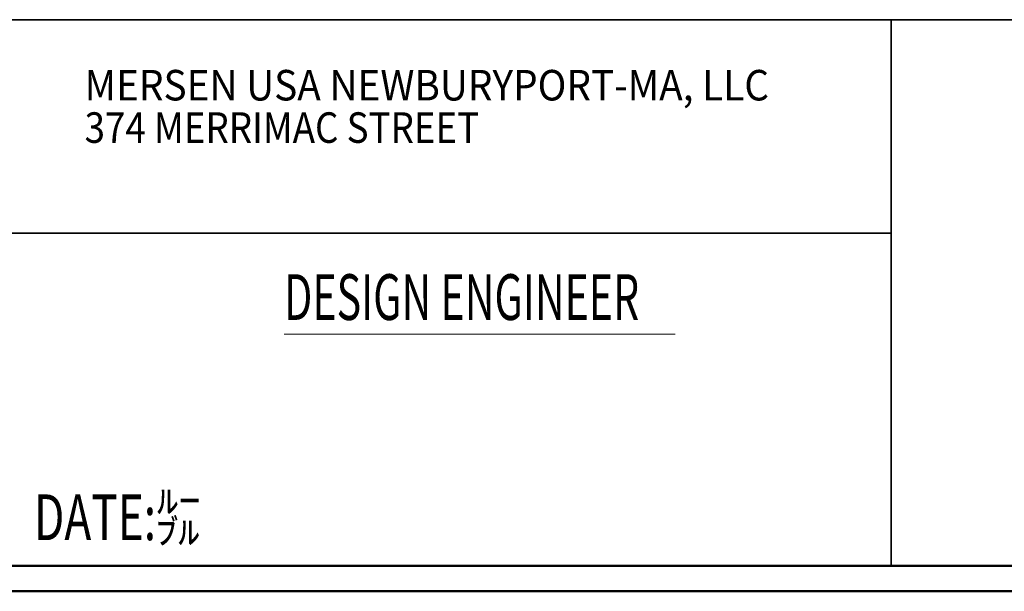
# Model space of a CAD drawing. Units: inches. Extents: x -5.2 to 5.1, y -3.9 to 4.
# Drawn here: x -3.3 to -1.4, y -3.9 to -2.8 of the extents above; entities that cross this region are included whole.
import ezdxf

# ---------------------------------------------------------------- set-up
doc = ezdxf.new("R2010")
doc.units = ezdxf.units.IN
doc.header["$MEASUREMENT"] = 0
doc.layers.add('Layer 1', color=7, linetype='Continuous')
doc.styles.add('60', font='Arial', dxfattribs={"height": 1})
doc.styles.add('66', font='Arial', dxfattribs={"height": 1})
doc.styles.add('67', font='Arial', dxfattribs={"height": 1})
doc.styles.add('71', font='Arial', dxfattribs={"height": 1})
doc.styles.add('72', font='Arial', dxfattribs={"height": 1})

msp = doc.modelspace()

# ---------------------------------------------------------------- linework, layer by layer
at = {"layer": 'Layer 1', "lineweight": 35}
for points in [[(5.0792, -2.7972), (5.0792, -2.7972), (-5.1208, -2.7972), (-5.1208, -2.7972)], [(-1.6208, -3.8708), (-1.6208, -3.8708), (-1.6208, -2.7972), (-1.6208, -2.7972)], [(-1.6208, -3.2167), (-1.6208, -3.2167), (-5.1208, -3.2167), (-5.1208, -3.2167)]]:
    msp.add_open_spline(points, degree=3, dxfattribs=at)
at = {"layer": 'Layer 1', "lineweight": 18}
msp.add_open_spline([(-2.8143, -3.4156), (-2.8143, -3.4156), (-2.0458, -3.4156), (-2.0458, -3.4156)], degree=3, dxfattribs=at)
at = {"layer": 'Layer 1', "lineweight": 50}
for points in [[(5.0792, -3.8708), (5.0792, -3.8708), (-5.1208, -3.8708), (-5.1208, -3.8708)], [(5.1292, -3.9208), (5.1292, -3.9208), (-5.1708, -3.9208), (-5.1708, -3.9208)]]:
    msp.add_open_spline(points, degree=3, dxfattribs=at)

# ---------------------------------------------------------------- texts
at = {"layer": 'Layer 1'}
for s, height, style, width, p in [('MERSEN USA NEWBURYPORT-MA, LLC', 0.060001, '71', 0.93102, (-3.2064, -2.956)), ('374 MERRIMAC STREET', 0.060001, '72', 0.881995, (-3.2064, -3.0393)), ('DESIGN ENGINEER', 0.09, '67', 0.658606, (-2.8143, -3.3875)), (' ^L', 0.09, '60', 0.999027, (-2.9917, -3.5557)), ('DATE:㍔', 0.09, '66', 0.707753, (-3.3059, -3.8203))]:
    msp.add_text(s, height=height, dxfattribs=dict(at, style=style, width=width)).set_placement(p)

doc.saveas('drawing.dxf')
